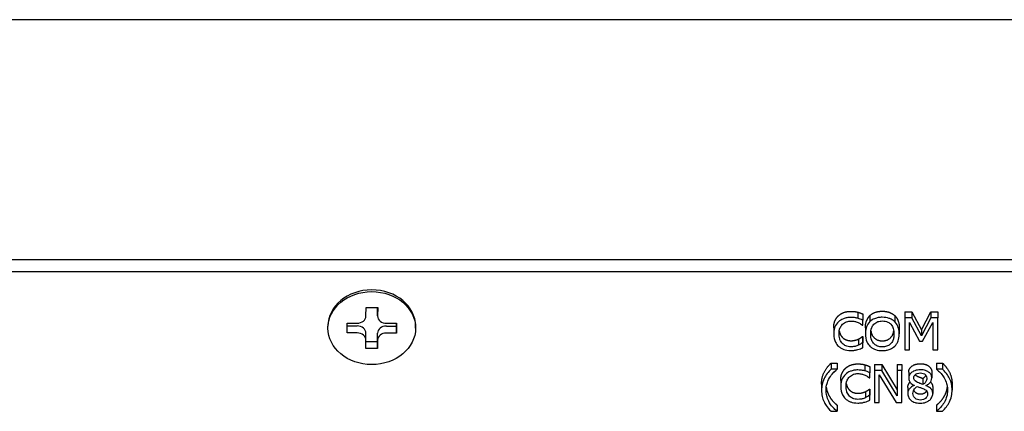
# Model space of a CAD drawing. Units: millimetres. Extents: x -4683 to -759, y 38 to 2774.
# Drawn here: x -3719 to -3629, y 1777 to 1812 of the extents above; entities that cross this region are included whole.
import ezdxf

# ---------------------------------------------------------------- set-up
doc = ezdxf.new("R2010")
doc.units = ezdxf.units.MM
doc.layers.add('可見 (ISO)', color=7, linetype='Continuous', lineweight=25)

msp = doc.modelspace()

# ---------------------------------------------------------------- linework, layer by layer
at = {"layer": '可見 (ISO)'}
for p, q in [((-3547.182, 1812.236), (-4097.182, 1812.236)), ((-3792.182, 1790.372), (-3582.182, 1790.372)), ((-3792.182, 1789.263), (-3582.182, 1789.263)), ((-3687.712, 1785.214), (-3687.71, 1785.977)), ((-3687.71, 1785.977), (-3686.644, 1785.975)), ((-3686.646, 1785.85), (-3686.645, 1785.975)), ((-3686.644, 1785.975), (-3686.646, 1785.212)), ((-3686.646, 1785.211), (-3686.646, 1785.849)), ((-3642.839, 1785.56), (-3642.839, 1785.005)), ((-3642.374, 1785.39), (-3642.374, 1784.835)), ((-3638.534, 1785.583), (-3637.899, 1785.583)), ((-3638.534, 1785.583), (-3638.534, 1785.029)), ((-3637.899, 1785.583), (-3637.899, 1785.029)), ((-3637.899, 1785.583), (-3637.025, 1783.962)), ((-3637.025, 1783.962), (-3636.18, 1785.583)), ((-3636.18, 1785.583), (-3636.18, 1785.029)), ((-3636.18, 1785.583), (-3635.533, 1785.583)), ((-3635.533, 1785.583), (-3635.533, 1785.029)), ((-3689.433, 1783.664), (-3689.431, 1784.552)), ((-3689.431, 1784.552), (-3688.514, 1784.55)), ((-3685.847, 1784.545), (-3684.931, 1784.544)), ((-3684.933, 1784.294), (-3684.932, 1784.544)), ((-3684.931, 1784.544), (-3684.933, 1783.656)), ((-3642.374, 1784.368), (-3642.374, 1784.835)), ((-3641.719, 1785.251), (-3641.719, 1784.696)), ((-3639.464, 1785.251), (-3639.464, 1784.696)), ((-3637.899, 1785.029), (-3638.534, 1785.029)), ((-3638.534, 1785.029), (-3638.534, 1782.117)), ((-3638.1, 1782.117), (-3638.1, 1784.625)), ((-3638.1, 1784.625), (-3637.195, 1782.919)), ((-3637.025, 1783.407), (-3637.899, 1785.029)), ((-3636.18, 1785.029), (-3637.025, 1783.407)), ((-3636.912, 1782.919), (-3635.998, 1784.625)), ((-3635.533, 1785.029), (-3636.18, 1785.029)), ((-3635.998, 1784.625), (-3635.998, 1782.117)), ((-3635.533, 1782.117), (-3635.533, 1785.029)), ((-3691.182, 1784.104), (-3691.182, 1784.27)), ((-3688.516, 1783.663), (-3689.433, 1783.664)), ((-3689.431, 1784.302), (-3688.516, 1784.301)), ((-3687.718, 1782.997), (-3687.718, 1783.635)), ((-3686.654, 1782.869), (-3686.652, 1783.631)), ((-3685.85, 1784.296), (-3684.933, 1784.294)), ((-3684.933, 1783.656), (-3685.85, 1783.658)), ((-3684.933, 1783.656), (-3684.933, 1784.294)), ((-3683.182, 1784.104), (-3683.182, 1784.27)), ((-3645.029, 1784.125), (-3645.029, 1783.57)), ((-3642.411, 1784.368), (-3642.374, 1784.368)), ((-3642.139, 1784.127), (-3642.139, 1783.573)), ((-3639.045, 1784.127), (-3639.045, 1783.573)), ((-3637.025, 1783.962), (-3637.025, 1783.407)), ((-3687.72, 1782.233), (-3687.718, 1782.996)), ((-3687.719, 1782.871), (-3686.654, 1782.869)), ((-3686.652, 1782.994), (-3686.654, 1782.231)), ((-3686.654, 1782.231), (-3686.654, 1782.869)), ((-3642.78, 1783.098), (-3642.78, 1782.544)), ((-3642.408, 1783.332), (-3642.374, 1783.332)), ((-3642.408, 1783.332), (-3642.408, 1782.777)), ((-3642.374, 1782.777), (-3642.408, 1782.777)), ((-3642.374, 1783.332), (-3642.374, 1782.777)), ((-3642.374, 1782.315), (-3642.374, 1782.777)), ((-3637.195, 1782.919), (-3636.912, 1782.919)), ((-3686.654, 1782.231), (-3687.72, 1782.233)), ((-3638.534, 1782.117), (-3638.1, 1782.117)), ((-3635.998, 1782.117), (-3635.533, 1782.117)), ((-3645.262, 1780.918), (-3644.723, 1780.918)), ((-3645.262, 1780.918), (-3645.262, 1780.364)), ((-3644.723, 1780.918), (-3644.723, 1780.364)), ((-3635.641, 1780.918), (-3635.102, 1780.918)), ((-3635.641, 1780.918), (-3635.641, 1780.364)), ((-3635.102, 1780.918), (-3635.102, 1780.364)), ((-3644.723, 1780.364), (-3645.262, 1780.364)), ((-3644.723, 1780.345), (-3644.723, 1780.364)), ((-3642.201, 1780.765), (-3642.201, 1780.21)), ((-3641.736, 1780.595), (-3641.736, 1780.04)), ((-3641.736, 1779.573), (-3641.736, 1780.04)), ((-3641.302, 1780.789), (-3640.641, 1780.789)), ((-3641.302, 1780.789), (-3641.302, 1780.234)), ((-3640.641, 1780.234), (-3641.302, 1780.234)), ((-3641.302, 1780.234), (-3641.302, 1777.322)), ((-3640.641, 1780.789), (-3639.232, 1778.483)), ((-3640.641, 1780.789), (-3640.641, 1780.234)), ((-3639.232, 1777.928), (-3640.641, 1780.234)), ((-3639.232, 1780.789), (-3638.798, 1780.789)), ((-3639.232, 1780.789), (-3639.232, 1780.234)), ((-3638.798, 1780.234), (-3639.232, 1780.234)), ((-3639.232, 1780.234), (-3639.232, 1777.928)), ((-3638.798, 1780.789), (-3638.798, 1780.234)), ((-3638.798, 1777.322), (-3638.798, 1780.234)), ((-3638.185, 1780.088), (-3638.185, 1779.533)), ((-3636.078, 1780.114), (-3636.078, 1779.559)), ((-3635.102, 1780.364), (-3635.641, 1780.364)), ((-3635.641, 1780.364), (-3635.641, 1780.345)), ((-3644.391, 1779.33), (-3644.391, 1778.775)), ((-3641.773, 1779.573), (-3641.736, 1779.573)), ((-3640.868, 1777.322), (-3640.868, 1779.833)), ((-3640.868, 1779.833), (-3639.32, 1777.322)), ((-3636.886, 1779.526), (-3636.886, 1778.971)), ((-3646.138, 1778.995), (-3646.138, 1778.44)), ((-3642.142, 1778.304), (-3642.142, 1777.749)), ((-3641.77, 1778.537), (-3641.77, 1777.982)), ((-3641.77, 1778.537), (-3641.736, 1778.537)), ((-3641.736, 1778.537), (-3641.736, 1777.982)), ((-3638.27, 1778.681), (-3638.27, 1778.126)), ((-3637.677, 1778.889), (-3637.677, 1778.877)), ((-3636.611, 1778.86), (-3636.611, 1778.872)), ((-3635.99, 1778.688), (-3635.99, 1778.134)), ((-3634.226, 1778.995), (-3634.226, 1778.44)), ((-3641.736, 1777.982), (-3641.77, 1777.982)), ((-3641.736, 1777.52), (-3641.736, 1777.982)), ((-3641.302, 1777.322), (-3640.868, 1777.322)), ((-3639.32, 1777.322), (-3638.798, 1777.322)), ((-3645.262, 1776.517), (-3644.723, 1776.517)), ((-3644.723, 1777.091), (-3644.723, 1776.536)), ((-3644.723, 1776.517), (-3644.723, 1776.536)), ((-3635.641, 1777.091), (-3635.641, 1776.536)), ((-3635.641, 1776.536), (-3635.641, 1776.517)), ((-3635.641, 1776.517), (-3635.102, 1776.517))]:
    msp.add_line(p, q, dxfattribs=at)
for centre, major_axis, start_param, end_param in [((-3687.182, 1784.27), (-4, 0), 3.141593, 6.283185), ((-3688.512, 1785.216), (0.8, 0), 4.710151, 6.280947), ((-3685.846, 1785.211), (-0.8, 0), 6.280947, 7.851744), ((-3688.518, 1783.635), (0.8, 0), 0, 1.568559), ((-3688.518, 1782.997), (0.8, 0), 6.280947, 7.851744), ((-3685.852, 1783.63), (-0.8, 0), 4.710151, 6.280947), ((-3685.852, 1782.992), (-0.8, 0), 4.710151, 6.280947)]:
    msp.add_ellipse(centre, major_axis=major_axis, ratio=0.83205, start_param=start_param, end_param=end_param, dxfattribs=at)
msp.add_ellipse((-3687.182, 1784.104), major_axis=(4, 0), ratio=0.83205, dxfattribs=at)
for points in [[(-3644.592, 1785.234), (-3644.382, 1785.43), (-3643.81, 1785.635), (-3643.455, 1785.635)], [(-3643.455, 1785.635), (-3643.279, 1785.635), (-3642.97, 1785.593), (-3642.839, 1785.56)], [(-3642.839, 1785.56), (-3642.726, 1785.529), (-3642.491, 1785.442), (-3642.374, 1785.39)], [(-3641.719, 1785.251), (-3641.515, 1785.444), (-3640.945, 1785.645), (-3640.593, 1785.645)], [(-3640.593, 1785.645), (-3640.236, 1785.645), (-3639.663, 1785.437), (-3639.464, 1785.251)], [(-3645.029, 1784.125), (-3645.029, 1784.491), (-3644.805, 1785.034), (-3644.592, 1785.234)], [(-3642.139, 1784.127), (-3642.139, 1784.493), (-3641.921, 1785.05), (-3641.719, 1785.251)], [(-3639.464, 1785.251), (-3639.266, 1785.057), (-3639.045, 1784.491), (-3639.045, 1784.127)], [(-3644.221, 1783.245), (-3644.073, 1783.101), (-3643.679, 1782.954), (-3643.458, 1782.954)], [(-3643.458, 1782.954), (-3643.256, 1782.954), (-3642.913, 1783.037), (-3642.78, 1783.098)], [(-3642.78, 1783.098), (-3642.652, 1783.16), (-3642.462, 1783.287), (-3642.408, 1783.332)], [(-3646.138, 1778.995), (-3646.138, 1779.597), (-3645.676, 1780.515), (-3645.262, 1780.918)], [(-3635.102, 1780.918), (-3634.694, 1780.515), (-3634.226, 1779.604), (-3634.226, 1778.995)], [(-3644.391, 1779.33), (-3644.391, 1779.696), (-3644.167, 1780.239), (-3643.954, 1780.439)], [(-3643.954, 1780.439), (-3643.744, 1780.635), (-3643.171, 1780.84), (-3642.817, 1780.84)], [(-3642.817, 1780.84), (-3642.641, 1780.84), (-3642.332, 1780.798), (-3642.201, 1780.765)], [(-3642.201, 1780.765), (-3642.088, 1780.734), (-3641.852, 1780.647), (-3641.736, 1780.595)], [(-3638.185, 1780.088), (-3638.185, 1780.416), (-3637.589, 1780.855), (-3637.13, 1780.855)], [(-3637.13, 1780.855), (-3636.654, 1780.855), (-3636.078, 1780.439), (-3636.078, 1780.114)], [(-3637.6, 1779.855), (-3637.519, 1779.774), (-3637.38, 1779.708)], [(-3637.38, 1779.708), (-3637.309, 1779.675), (-3637.008, 1779.559), (-3636.886, 1779.526)], [(-3636.886, 1779.526), (-3636.684, 1779.655), (-3636.611, 1779.792)], [(-3643.583, 1778.45), (-3643.435, 1778.306), (-3643.041, 1778.16), (-3642.82, 1778.16)], [(-3642.82, 1778.16), (-3642.618, 1778.16), (-3642.275, 1778.242), (-3642.142, 1778.304)], [(-3642.142, 1778.304), (-3642.014, 1778.365), (-3641.824, 1778.492), (-3641.77, 1778.537)], [(-3645.406, 1777.855), (-3645.265, 1777.614), (-3644.904, 1777.225), (-3644.723, 1777.091)], [(-3635.641, 1777.091), (-3635.459, 1777.225), (-3635.094, 1777.619), (-3634.957, 1777.855)]]:
    msp.add_open_spline(points, degree=2, dxfattribs=at)
for points, degree, knots in [([(-3644.592, 1784.679), (-3644.739, 1784.541), (-3644.845, 1784.382), (-3644.961, 1784.102), (-3645.029, 1783.9), (-3645.029, 1783.57)], 3, [-0.3156808, -0.3156808, -0.3156808, -0.3156808, -0.1190228, -0.1190228, 0, 0, 0, 0]), ([(-3643.455, 1785.081), (-3643.578, 1785.081), (-3643.701, 1785.071), (-3643.935, 1785.03), (-3644.044, 1785), (-3644.319, 1784.89), (-3644.467, 1784.797), (-3644.592, 1784.679)], 3, [-0.1286126, -0.1286126, -0.1286126, -0.1286126, -0.0915308, -0.0915308, -0.0567124, -0.0567124, 0, 0, 0, 0]), ([(-3644.232, 1784.45), (-3644.179, 1784.502), (-3644.12, 1784.548), (-3643.99, 1784.628), (-3643.921, 1784.66), (-3643.723, 1784.729), (-3643.593, 1784.75), (-3643.458, 1784.75)], 3, [-0.08857547, -0.08857547, -0.08857547, -0.08857547, -0.06433073, -0.06433073, -0.0405823, -0.0405823, 0, 0, 0, 0]), ([(-3643.458, 1784.75), (-3643.337, 1784.75), (-3643.212, 1784.74), (-3643.04, 1784.697), (-3642.93, 1784.668), (-3642.805, 1784.611)], 3, [-0.1313883, -0.1313883, -0.1313883, -0.1313883, -0.0428268, -0.0428268, 0, 0, 0, 0]), ([(-3642.839, 1785.005), (-3642.932, 1785.029), (-3643.029, 1785.046), (-3643.173, 1785.066), (-3643.287, 1785.081), (-3643.455, 1785.081)], 3, [-0.1490162, -0.1490162, -0.1490162, -0.1490162, -0.0503676, -0.0503676, 0, 0, 0, 0]), ([(-3642.374, 1784.835), (-3642.451, 1784.869), (-3642.529, 1784.901), (-3642.649, 1784.946), (-3642.733, 1784.976), (-3642.839, 1785.005)], 3, [-0.09891974, -0.09891974, -0.09891974, -0.09891974, -0.03346151, -0.03346151, 0, 0, 0, 0]), ([(-3642.805, 1784.611), (-3642.724, 1784.574), (-3642.642, 1784.53), (-3642.516, 1784.444), (-3642.463, 1784.407), (-3642.411, 1784.368)], 3, [-0.0487877, -0.0487877, -0.0487877, -0.0487877, -0.02091955, -0.02091955, 0, 0, 0, 0]), ([(-3641.719, 1784.696), (-3641.861, 1784.555), (-3641.961, 1784.392), (-3642.072, 1784.109), (-3642.139, 1783.903), (-3642.139, 1783.573)], 3, [-0.3125149, -0.3125149, -0.3125149, -0.3125149, -0.1192029, -0.1192029, 0, 0, 0, 0]), ([(-3640.593, 1785.09), (-3640.719, 1785.09), (-3640.844, 1785.08), (-3641.083, 1785.038), (-3641.193, 1785.007), (-3641.46, 1784.898), (-3641.6, 1784.808), (-3641.719, 1784.696)], 3, [-0.126648, -0.126648, -0.126648, -0.126648, -0.089207, -0.089207, -0.0540053, -0.0540053, 0, 0, 0, 0]), ([(-3641.367, 1784.453), (-3641.318, 1784.507), (-3641.261, 1784.556), (-3641.124, 1784.645), (-3641.056, 1784.675), (-3640.87, 1784.738), (-3640.73, 1784.755), (-3640.59, 1784.755)], 3, [-0.07605639, -0.07605639, -0.07605639, -0.07605639, -0.06009567, -0.06009567, -0.04194265, -0.04194265, 0, 0, 0, 0]), ([(-3639.464, 1784.696), (-3639.533, 1784.76), (-3639.609, 1784.817), (-3639.798, 1784.928), (-3639.898, 1784.969), (-3640.168, 1785.062), (-3640.379, 1785.09), (-3640.593, 1785.09)], 3, [-0.106833, -0.106833, -0.106833, -0.106833, -0.0877637, -0.0877637, -0.0642579, -0.0642579, 0, 0, 0, 0]), ([(-3640.59, 1784.755), (-3640.499, 1784.755), (-3640.408, 1784.747), (-3640.237, 1784.712), (-3640.157, 1784.686), (-3639.978, 1784.6), (-3639.89, 1784.533), (-3639.816, 1784.453)], 3, [-0.08945978, -0.08945978, -0.08945978, -0.08945978, -0.06202653, -0.06202653, -0.03636172, -0.03636172, 0, 0, 0, 0]), ([(-3639.045, 1783.573), (-3639.045, 1783.902), (-3639.113, 1784.13), (-3639.251, 1784.438), (-3639.342, 1784.576), (-3639.464, 1784.696)], 3, [-0.1188646, -0.1188646, -0.1188646, -0.1188646, -0.0566297, -0.0566297, 0, 0, 0, 0]), ([(-3644.544, 1783.57), (-3644.544, 1783.744), (-3644.521, 1783.95), (-3644.384, 1784.259), (-3644.32, 1784.362), (-3644.232, 1784.45)], 3, [-0.1189352, -0.1189352, -0.1189352, -0.1189352, -0.0413411, -0.0413411, 0, 0, 0, 0]), ([(-3644.522, 1783.845), (-3644.501, 1783.717), (-3644.371, 1783.393), (-3644.221, 1783.245)], 2, [0.502428, 0.502428, 0.502428, 1, 2, 2, 2]), ([(-3642.139, 1783.573), (-3642.139, 1783.324), (-3642.1, 1783.074), (-3641.93, 1782.7), (-3641.842, 1782.567), (-3641.722, 1782.452)], 3, [-0.1443876, -0.1443876, -0.1443876, -0.1443876, -0.0548858, -0.0548858, 0, 0, 0, 0]), ([(-3641.654, 1783.573), (-3641.654, 1783.725), (-3641.638, 1783.945), (-3641.509, 1784.263), (-3641.45, 1784.365), (-3641.367, 1784.453)], 3, [-0.1211847, -0.1211847, -0.1211847, -0.1211847, -0.0402462, -0.0402462, 0, 0, 0, 0]), ([(-3640.59, 1782.39), (-3640.667, 1782.39), (-3640.744, 1782.396), (-3640.89, 1782.421), (-3640.959, 1782.44), (-3641.136, 1782.509), (-3641.233, 1782.571), (-3641.428, 1782.75), (-3641.499, 1782.864), (-3641.628, 1783.162), (-3641.654, 1783.373), (-3641.654, 1783.573)], 3, [-0.1831671, -0.1831671, -0.1831671, -0.1831671, -0.1637177, -0.1637177, -0.1454229, -0.1454229, -0.114093, -0.114093, -0.0719421, -0.0719421, 0, 0, 0, 0]), ([(-3641.634, 1783.848), (-3641.579, 1783.475), (-3641.075, 1782.945), (-3640.59, 1782.945)], 2, [0.25933, 0.25933, 0.25933, 1, 2, 2, 2]), ([(-3640.59, 1782.945), (-3640.105, 1782.945), (-3639.604, 1783.475), (-3639.549, 1783.848)], 2, [0, 0, 0, 1, 1.740757, 1.740757, 1.740757]), ([(-3639.53, 1783.573), (-3639.53, 1783.448), (-3639.54, 1783.32), (-3639.589, 1783.091), (-3639.624, 1782.987), (-3639.753, 1782.75), (-3639.842, 1782.664), (-3639.992, 1782.542), (-3640.088, 1782.488), (-3640.322, 1782.408), (-3640.455, 1782.39), (-3640.59, 1782.39)], 3, [-0.1452046, -0.1452046, -0.1452046, -0.1452046, -0.1227199, -0.1227199, -0.1035141, -0.1035141, -0.0759439, -0.0759439, -0.0406244, -0.0406244, 0, 0, 0, 0]), ([(-3639.816, 1784.453), (-3639.692, 1784.32), (-3639.633, 1784.168), (-3639.549, 1783.919), (-3639.53, 1783.743), (-3639.53, 1783.573)], 3, [-0.09325893, -0.09325893, -0.09325893, -0.09325893, -0.06148371, -0.06148371, 0, 0, 0, 0]), ([(-3639.464, 1782.452), (-3639.394, 1782.518), (-3639.335, 1782.591), (-3639.23, 1782.752), (-3639.186, 1782.841), (-3639.096, 1783.082), (-3639.045, 1783.291), (-3639.045, 1783.573)], 3, [-0.2200226, -0.2200226, -0.2200226, -0.2200226, -0.163073, -0.163073, -0.1016269, -0.1016269, 0, 0, 0, 0]), ([(-3645.029, 1783.57), (-3645.029, 1783.257), (-3644.967, 1783.016), (-3644.802, 1782.683), (-3644.711, 1782.556), (-3644.589, 1782.447)], 3, [-0.1298475, -0.1298475, -0.1298475, -0.1298475, -0.0535118, -0.0535118, 0, 0, 0, 0]), ([(-3644.221, 1782.69), (-3644.329, 1782.797), (-3644.405, 1782.922), (-3644.488, 1783.13), (-3644.544, 1783.291), (-3644.544, 1783.57)], 3, [-0.2759861, -0.2759861, -0.2759861, -0.2759861, -0.1005333, -0.1005333, 0, 0, 0, 0]), ([(-3643.458, 1782.4), (-3643.538, 1782.4), (-3643.618, 1782.407), (-3643.787, 1782.44), (-3643.863, 1782.466), (-3644.036, 1782.539), (-3644.136, 1782.607), (-3644.221, 1782.69)], 3, [-0.07438637, -0.07438637, -0.07438637, -0.07438637, -0.05823274, -0.05823274, -0.03933306, -0.03933306, 0, 0, 0, 0]), ([(-3642.408, 1782.777), (-3642.452, 1782.741), (-3642.51, 1782.701), (-3642.584, 1782.651), (-3642.655, 1782.604), (-3642.78, 1782.544)], 3, [-0.1206944, -0.1206944, -0.1206944, -0.1206944, -0.0433067, -0.0433067, 0, 0, 0, 0]), ([(-3644.589, 1782.447), (-3644.521, 1782.384), (-3644.444, 1782.328), (-3644.276, 1782.231), (-3644.187, 1782.192), (-3643.945, 1782.112), (-3643.74, 1782.065), (-3643.463, 1782.065)], 3, [-0.1903741, -0.1903741, -0.1903741, -0.1903741, -0.1366024, -0.1366024, -0.0829345, -0.0829345, 0, 0, 0, 0]), ([(-3643.463, 1782.065), (-3643.346, 1782.065), (-3643.223, 1782.07), (-3643.027, 1782.101), (-3642.932, 1782.124), (-3642.839, 1782.15)], 3, [-0.05992776, -0.05992776, -0.05992776, -0.05992776, -0.02937869, -0.02937869, 0, 0, 0, 0]), ([(-3642.78, 1782.544), (-3642.876, 1782.5), (-3642.98, 1782.466), (-3643.138, 1782.428), (-3643.264, 1782.4), (-3643.458, 1782.4)], 3, [-0.17385, -0.17385, -0.17385, -0.17385, -0.0580714, -0.0580714, 0, 0, 0, 0]), ([(-3642.839, 1782.15), (-3642.757, 1782.171), (-3642.67, 1782.197), (-3642.52, 1782.258), (-3642.447, 1782.287), (-3642.374, 1782.315)], 3, [-0.05001462, -0.05001462, -0.05001462, -0.05001462, -0.02416899, -0.02416899, 0, 0, 0, 0]), ([(-3641.722, 1782.452), (-3641.653, 1782.386), (-3641.577, 1782.328), (-3641.411, 1782.229), (-3641.322, 1782.187), (-3641.023, 1782.083), (-3640.81, 1782.055), (-3640.593, 1782.055)], 3, [-0.1308769, -0.1308769, -0.1308769, -0.1308769, -0.0971793, -0.0971793, -0.0649253, -0.0649253, 0, 0, 0, 0]), ([(-3640.593, 1782.055), (-3640.468, 1782.055), (-3640.344, 1782.065), (-3640.108, 1782.107), (-3639.994, 1782.138), (-3639.725, 1782.246), (-3639.585, 1782.338), (-3639.464, 1782.452)], 3, [-0.1273737, -0.1273737, -0.1273737, -0.1273737, -0.0896886, -0.0896886, -0.0544636, -0.0544636, 0, 0, 0, 0]), ([(-3645.262, 1780.364), (-3645.529, 1780.103), (-3645.748, 1779.817), (-3645.984, 1779.348), (-3646.138, 1779.007), (-3646.138, 1778.44)], 3, [-0.6251715, -0.6251715, -0.6251715, -0.6251715, -0.2044592, -0.2044592, 0, 0, 0, 0]), ([(-3645.406, 1779.58), (-3645.316, 1779.732), (-3645.21, 1779.88), (-3645.031, 1780.073), (-3644.905, 1780.206), (-3644.723, 1780.345)], 3, [-0.2425018, -0.2425018, -0.2425018, -0.2425018, -0.0741101, -0.0741101, 0, 0, 0, 0]), ([(-3642.817, 1780.286), (-3642.94, 1780.286), (-3643.063, 1780.276), (-3643.297, 1780.235), (-3643.406, 1780.205), (-3643.681, 1780.095), (-3643.828, 1780.002), (-3643.954, 1779.885)], 3, [-0.1286126, -0.1286126, -0.1286126, -0.1286126, -0.0915308, -0.0915308, -0.0567124, -0.0567124, 0, 0, 0, 0]), ([(-3642.201, 1780.21), (-3642.294, 1780.234), (-3642.391, 1780.251), (-3642.535, 1780.271), (-3642.649, 1780.286), (-3642.817, 1780.286)], 3, [-0.1490162, -0.1490162, -0.1490162, -0.1490162, -0.0503676, -0.0503676, 0, 0, 0, 0]), ([(-3641.736, 1780.04), (-3641.813, 1780.075), (-3641.891, 1780.106), (-3642.011, 1780.151), (-3642.095, 1780.182), (-3642.201, 1780.21)], 3, [-0.09891974, -0.09891974, -0.09891974, -0.09891974, -0.03346151, -0.03346151, 0, 0, 0, 0]), ([(-3637.13, 1780.3), (-3637.219, 1780.3), (-3637.308, 1780.294), (-3637.477, 1780.266), (-3637.555, 1780.246), (-3637.778, 1780.164), (-3637.879, 1780.092), (-3638.02, 1779.97), (-3638.079, 1779.897), (-3638.166, 1779.725), (-3638.185, 1779.63), (-3638.185, 1779.533)], 3, [-0.1266242, -0.1266242, -0.1266242, -0.1266242, -0.1107409, -0.1107409, -0.095997, -0.095997, -0.0672905, -0.0672905, -0.035046, -0.035046, 0, 0, 0, 0]), ([(-3637.714, 1779.578), (-3637.714, 1779.638), (-3637.703, 1779.698), (-3637.652, 1779.801), (-3637.619, 1779.841), (-3637.541, 1779.905), (-3637.484, 1779.944), (-3637.314, 1780.001), (-3637.224, 1780.012), (-3637.133, 1780.012)], 3, [-0.1300397, -0.1300397, -0.1300397, -0.1300397, -0.088865, -0.088865, -0.0549306, -0.0549306, -0.0272775, -0.0272775, 0, 0, 0, 0]), ([(-3637.133, 1780.012), (-3637.038, 1780.012), (-3636.942, 1780.001), (-3636.771, 1779.941), (-3636.719, 1779.902), (-3636.642, 1779.836), (-3636.605, 1779.79), (-3636.55, 1779.68), (-3636.537, 1779.618), (-3636.537, 1779.554)], 3, [-0.06920999, -0.06920999, -0.06920999, -0.06920999, -0.05591291, -0.05591291, -0.04316637, -0.04316637, -0.02283783, -0.02283783, 0, 0, 0, 0]), ([(-3636.078, 1779.559), (-3636.078, 1779.609), (-3636.083, 1779.659), (-3636.105, 1779.754), (-3636.121, 1779.799), (-3636.185, 1779.925), (-3636.247, 1779.997), (-3636.385, 1780.11), (-3636.484, 1780.178), (-3636.794, 1780.281), (-3636.963, 1780.3), (-3637.13, 1780.3)], 3, [-0.230344, -0.230344, -0.230344, -0.230344, -0.1955538, -0.1955538, -0.162552, -0.162552, -0.0999918, -0.0999918, -0.050255, -0.050255, 0, 0, 0, 0]), ([(-3635.641, 1780.345), (-3635.51, 1780.246), (-3635.389, 1780.132), (-3635.224, 1779.956), (-3635.093, 1779.813), (-3634.957, 1779.58)], 3, [-0.271328, -0.271328, -0.271328, -0.271328, -0.0932492, -0.0932492, 0, 0, 0, 0]), ([(-3634.226, 1778.44), (-3634.226, 1778.631), (-3634.243, 1778.823), (-3634.321, 1779.18), (-3634.378, 1779.346), (-3634.528, 1779.637), (-3634.702, 1779.968), (-3635.102, 1780.364)], 3, [-0.6546525, -0.6546525, -0.6546525, -0.6546525, -0.4085507, -0.4085507, -0.1863371, -0.1863371, 0, 0, 0, 0]), ([(-3645.724, 1778.44), (-3645.724, 1778.646), (-3645.697, 1778.851), (-3645.607, 1779.145), (-3645.541, 1779.351), (-3645.406, 1779.58)], 3, [-0.286251, -0.286251, -0.286251, -0.286251, -0.0921077, -0.0921077, 0, 0, 0, 0]), ([(-3643.954, 1779.885), (-3644.101, 1779.746), (-3644.207, 1779.587), (-3644.323, 1779.307), (-3644.391, 1779.106), (-3644.391, 1778.775)], 3, [-0.3156808, -0.3156808, -0.3156808, -0.3156808, -0.1190228, -0.1190228, 0, 0, 0, 0]), ([(-3643.906, 1778.775), (-3643.906, 1778.949), (-3643.882, 1779.155), (-3643.746, 1779.465), (-3643.682, 1779.567), (-3643.594, 1779.656)], 3, [-0.1189352, -0.1189352, -0.1189352, -0.1189352, -0.0413411, -0.0413411, 0, 0, 0, 0]), ([(-3643.594, 1779.656), (-3643.541, 1779.707), (-3643.482, 1779.754), (-3643.352, 1779.833), (-3643.283, 1779.866), (-3643.085, 1779.934), (-3642.955, 1779.955), (-3642.82, 1779.955)], 3, [-0.08857547, -0.08857547, -0.08857547, -0.08857547, -0.06433073, -0.06433073, -0.0405823, -0.0405823, 0, 0, 0, 0]), ([(-3642.82, 1779.955), (-3642.699, 1779.955), (-3642.574, 1779.945), (-3642.402, 1779.903), (-3642.292, 1779.874), (-3642.167, 1779.816)], 3, [-0.1313883, -0.1313883, -0.1313883, -0.1313883, -0.0428268, -0.0428268, 0, 0, 0, 0]), ([(-3642.167, 1779.816), (-3642.086, 1779.779), (-3642.004, 1779.735), (-3641.878, 1779.649), (-3641.825, 1779.612), (-3641.773, 1779.573)], 3, [-0.0487877, -0.0487877, -0.0487877, -0.0487877, -0.02091955, -0.02091955, 0, 0, 0, 0]), ([(-3638.27, 1778.681), (-3638.27, 1778.917), (-3638.096, 1779.145), (-3638.069, 1779.174)], 2, [0, 0, 0, 1, 1.151371, 1.151371, 1.151371]), ([(-3638.185, 1779.533), (-3638.185, 1779.459), (-3638.175, 1779.384), (-3638.118, 1779.233), (-3638.076, 1779.178), (-3637.943, 1779.035), (-3637.811, 1778.953), (-3637.677, 1778.889)], 3, [-0.08133806, -0.08133806, -0.08133806, -0.08133806, -0.0648762, -0.0648762, -0.04628087, -0.04628087, 0, 0, 0, 0]), ([(-3637.38, 1779.153), (-3637.452, 1779.188), (-3637.523, 1779.23), (-3637.636, 1779.331), (-3637.662, 1779.375), (-3637.704, 1779.459), (-3637.714, 1779.518), (-3637.714, 1779.578)], 3, [-0.04498336, -0.04498336, -0.04498336, -0.04498336, -0.03301737, -0.03301737, -0.02141301, -0.02141301, 0, 0, 0, 0]), ([(-3636.886, 1778.971), (-3637.005, 1779.004), (-3637.115, 1779.046), (-3637.233, 1779.091), (-3637.322, 1779.126), (-3637.38, 1779.153)], 3, [-0.03138396, -0.03138396, -0.03138396, -0.03138396, -0.01996006, -0.01996006, 0, 0, 0, 0]), ([(-3636.537, 1779.554), (-3636.537, 1779.49), (-3636.544, 1779.425), (-3636.589, 1779.261), (-3636.632, 1779.2), (-3636.708, 1779.098), (-3636.796, 1779.029), (-3636.886, 1778.971)], 3, [-0.04858757, -0.04858757, -0.04858757, -0.04858757, -0.04301564, -0.04301564, -0.03412849, -0.03412849, 0, 0, 0, 0]), ([(-3636.611, 1778.872), (-3636.501, 1778.918), (-3636.403, 1778.978), (-3636.233, 1779.134), (-3636.176, 1779.223), (-3636.099, 1779.383), (-3636.078, 1779.469), (-3636.078, 1779.559)], 3, [-0.09027744, -0.09027744, -0.09027744, -0.09027744, -0.06214742, -0.06214742, -0.03225814, -0.03225814, 0, 0, 0, 0]), ([(-3636.206, 1779.185), (-3636.175, 1779.157), (-3635.99, 1778.957), (-3635.99, 1778.688)], 2, [0.826497, 0.826497, 0.826497, 1, 2, 2, 2]), ([(-3634.957, 1779.58), (-3634.857, 1779.411), (-3634.781, 1779.233), (-3634.697, 1778.955), (-3634.64, 1778.745), (-3634.64, 1778.44)], 3, [-0.3195489, -0.3195489, -0.3195489, -0.3195489, -0.109868, -0.109868, 0, 0, 0, 0]), ([(-3646.138, 1778.44), (-3646.138, 1778.248), (-3646.121, 1778.054), (-3646.043, 1777.696), (-3645.986, 1777.53), (-3645.838, 1777.245), (-3645.664, 1776.915), (-3645.262, 1776.517)], 3, [-0.6799465, -0.6799465, -0.6799465, -0.6799465, -0.4200922, -0.4200922, -0.1875771, -0.1875771, 0, 0, 0, 0]), ([(-3645.406, 1777.3), (-3645.506, 1777.469), (-3645.583, 1777.646), (-3645.667, 1777.92), (-3645.724, 1778.124), (-3645.724, 1778.44)], 3, [-0.3387677, -0.3387677, -0.3387677, -0.3387677, -0.1139262, -0.1139262, 0, 0, 0, 0]), ([(-3645.708, 1778.712), (-3645.687, 1778.538), (-3645.554, 1778.105), (-3645.406, 1777.855)], 2, [0.439279, 0.439279, 0.439279, 1, 2, 2, 2]), ([(-3644.391, 1778.775), (-3644.391, 1778.462), (-3644.329, 1778.221), (-3644.164, 1777.888), (-3644.072, 1777.761), (-3643.951, 1777.652)], 3, [-0.1298475, -0.1298475, -0.1298475, -0.1298475, -0.0535118, -0.0535118, 0, 0, 0, 0]), ([(-3643.583, 1777.895), (-3643.691, 1778.002), (-3643.766, 1778.127), (-3643.85, 1778.336), (-3643.906, 1778.497), (-3643.906, 1778.775)], 3, [-0.2759861, -0.2759861, -0.2759861, -0.2759861, -0.1005333, -0.1005333, 0, 0, 0, 0]), ([(-3643.884, 1779.05), (-3643.862, 1778.922), (-3643.733, 1778.599), (-3643.583, 1778.45)], 2, [0.502428, 0.502428, 0.502428, 1, 2, 2, 2]), ([(-3637.677, 1778.877), (-3637.792, 1778.83), (-3637.897, 1778.771), (-3638.097, 1778.605), (-3638.16, 1778.511), (-3638.247, 1778.337), (-3638.27, 1778.234), (-3638.27, 1778.126)], 3, [-0.09183305, -0.09183305, -0.09183305, -0.09183305, -0.06785002, -0.06785002, -0.03864931, -0.03864931, 0, 0, 0, 0]), ([(-3637.797, 1778.155), (-3637.797, 1778.23), (-3637.786, 1778.305), (-3637.744, 1778.423), (-3637.714, 1778.493), (-3637.584, 1778.654), (-3637.498, 1778.722), (-3637.397, 1778.778)], 3, [-0.1228035, -0.1228035, -0.1228035, -0.1228035, -0.0696955, -0.0696955, -0.0363563, -0.0363563, 0, 0, 0, 0]), ([(-3637.735, 1778.439), (-3637.688, 1778.347), (-3637.414, 1778.101), (-3637.124, 1778.101)], 2, [0.567533, 0.567533, 0.567533, 1, 2, 2, 2]), ([(-3637.397, 1778.778), (-3637.297, 1778.744), (-3637.196, 1778.71), (-3637.028, 1778.655), (-3636.947, 1778.626), (-3636.883, 1778.596)], 3, [-0.05476024, -0.05476024, -0.05476024, -0.05476024, -0.02209335, -0.02209335, 0, 0, 0, 0]), ([(-3637.124, 1778.101), (-3636.829, 1778.101), (-3636.587, 1778.301), (-3636.546, 1778.367)], 2, [0, 0, 0, 1, 1.356135, 1.356135, 1.356135]), ([(-3636.883, 1778.596), (-3636.778, 1778.549), (-3636.674, 1778.492), (-3636.569, 1778.399), (-3636.536, 1778.361), (-3636.482, 1778.239), (-3636.472, 1778.166), (-3636.472, 1778.096)], 3, [-0.09121331, -0.09121331, -0.09121331, -0.09121331, -0.04679901, -0.04679901, -0.02527073, -0.02527073, 0, 0, 0, 0]), ([(-3635.99, 1778.134), (-3635.99, 1778.232), (-3636.006, 1778.332), (-3636.079, 1778.492), (-3636.127, 1778.56), (-3636.32, 1778.729), (-3636.463, 1778.803), (-3636.611, 1778.86)], 3, [-0.1311103, -0.1311103, -0.1311103, -0.1311103, -0.0839316, -0.0839316, -0.0488858, -0.0488858, 0, 0, 0, 0]), ([(-3635.102, 1776.517), (-3634.837, 1776.778), (-3634.618, 1777.064), (-3634.382, 1777.528), (-3634.226, 1777.867), (-3634.226, 1778.44)], 3, [-0.6410534, -0.6410534, -0.6410534, -0.6410534, -0.2065495, -0.2065495, 0, 0, 0, 0]), ([(-3634.957, 1777.855), (-3634.81, 1778.108), (-3634.677, 1778.545), (-3634.656, 1778.716)], 2, [0, 0, 0, 1, 1.558706, 1.558706, 1.558706]), ([(-3634.64, 1778.44), (-3634.64, 1778.236), (-3634.665, 1778.032), (-3634.754, 1777.739), (-3634.818, 1777.539), (-3634.957, 1777.3)], 3, [-0.2957893, -0.2957893, -0.2957893, -0.2957893, -0.0958038, -0.0958038, 0, 0, 0, 0]), ([(-3644.723, 1776.536), (-3644.855, 1776.634), (-3644.976, 1776.748), (-3645.142, 1776.928), (-3645.271, 1777.071), (-3645.406, 1777.3)], 3, [-0.2631881, -0.2631881, -0.2631881, -0.2631881, -0.0919356, -0.0919356, 0, 0, 0, 0]), ([(-3643.951, 1777.652), (-3643.882, 1777.589), (-3643.806, 1777.533), (-3643.638, 1777.436), (-3643.548, 1777.397), (-3643.307, 1777.317), (-3643.102, 1777.27), (-3642.825, 1777.27)], 3, [-0.1903741, -0.1903741, -0.1903741, -0.1903741, -0.1366024, -0.1366024, -0.0829345, -0.0829345, 0, 0, 0, 0]), ([(-3642.82, 1777.605), (-3642.9, 1777.605), (-3642.979, 1777.612), (-3643.149, 1777.645), (-3643.225, 1777.671), (-3643.398, 1777.744), (-3643.498, 1777.812), (-3643.583, 1777.895)], 3, [-0.07438637, -0.07438637, -0.07438637, -0.07438637, -0.05823274, -0.05823274, -0.03933306, -0.03933306, 0, 0, 0, 0]), ([(-3642.825, 1777.27), (-3642.708, 1777.27), (-3642.585, 1777.275), (-3642.389, 1777.307), (-3642.294, 1777.329), (-3642.201, 1777.355)], 3, [-0.05992776, -0.05992776, -0.05992776, -0.05992776, -0.02937869, -0.02937869, 0, 0, 0, 0]), ([(-3642.142, 1777.749), (-3642.238, 1777.705), (-3642.342, 1777.671), (-3642.499, 1777.633), (-3642.626, 1777.605), (-3642.82, 1777.605)], 3, [-0.17385, -0.17385, -0.17385, -0.17385, -0.0580714, -0.0580714, 0, 0, 0, 0]), ([(-3642.201, 1777.355), (-3642.119, 1777.376), (-3642.032, 1777.402), (-3641.882, 1777.463), (-3641.809, 1777.492), (-3641.736, 1777.52)], 3, [-0.05001462, -0.05001462, -0.05001462, -0.05001462, -0.02416899, -0.02416899, 0, 0, 0, 0]), ([(-3641.77, 1777.982), (-3641.814, 1777.946), (-3641.871, 1777.906), (-3641.946, 1777.856), (-3642.017, 1777.809), (-3642.142, 1777.749)], 3, [-0.1206944, -0.1206944, -0.1206944, -0.1206944, -0.0433067, -0.0433067, 0, 0, 0, 0]), ([(-3638.27, 1778.126), (-3638.27, 1778.063), (-3638.263, 1778), (-3638.231, 1777.865), (-3638.205, 1777.806), (-3638.132, 1777.664), (-3638.061, 1777.579), (-3637.97, 1777.506)], 3, [-0.07103948, -0.07103948, -0.07103948, -0.07103948, -0.05577322, -0.05577322, -0.03807001, -0.03807001, 0, 0, 0, 0]), ([(-3637.97, 1777.506), (-3637.919, 1777.465), (-3637.863, 1777.43), (-3637.741, 1777.367), (-3637.674, 1777.341), (-3637.509, 1777.291), (-3637.354, 1777.256), (-3637.13, 1777.256)], 3, [-0.1613124, -0.1613124, -0.1613124, -0.1613124, -0.1152261, -0.1152261, -0.0670895, -0.0670895, 0, 0, 0, 0]), ([(-3637.124, 1777.546), (-3637.214, 1777.546), (-3637.301, 1777.558), (-3637.461, 1777.614), (-3637.529, 1777.654), (-3637.643, 1777.75), (-3637.699, 1777.811), (-3637.78, 1777.976), (-3637.797, 1778.065), (-3637.797, 1778.155)], 3, [-0.1341422, -0.1341422, -0.1341422, -0.1341422, -0.0980522, -0.0980522, -0.0639575, -0.0639575, -0.0325207, -0.0325207, 0, 0, 0, 0]), ([(-3637.13, 1777.256), (-3637.042, 1777.256), (-3636.954, 1777.262), (-3636.786, 1777.289), (-3636.707, 1777.309), (-3636.47, 1777.394), (-3636.352, 1777.475), (-3636.184, 1777.62), (-3636.114, 1777.705), (-3636.013, 1777.908), (-3635.99, 1778.019), (-3635.99, 1778.134)], 3, [-0.147856, -0.147856, -0.147856, -0.147856, -0.1303527, -0.1303527, -0.1138674, -0.1138674, -0.079007, -0.079007, -0.041211, -0.041211, 0, 0, 0, 0]), ([(-3636.472, 1778.096), (-3636.472, 1778.012), (-3636.487, 1777.927), (-3636.554, 1777.791), (-3636.596, 1777.739), (-3636.686, 1777.664), (-3636.748, 1777.62), (-3636.932, 1777.558), (-3637.028, 1777.546), (-3637.124, 1777.546)], 3, [-0.1647129, -0.1647129, -0.1647129, -0.1647129, -0.1047773, -0.1047773, -0.0597384, -0.0597384, -0.0288578, -0.0288578, 0, 0, 0, 0]), ([(-3634.957, 1777.3), (-3635.046, 1777.147), (-3635.152, 1777.002), (-3635.35, 1776.788), (-3635.481, 1776.655), (-3635.641, 1776.536)], 3, [-0.1733671, -0.1733671, -0.1733671, -0.1733671, -0.0643812, -0.0643812, 0, 0, 0, 0])]:
    msp.add_open_spline(points, degree=degree, knots=knots, dxfattribs=at)

doc.saveas('drawing.dxf')
